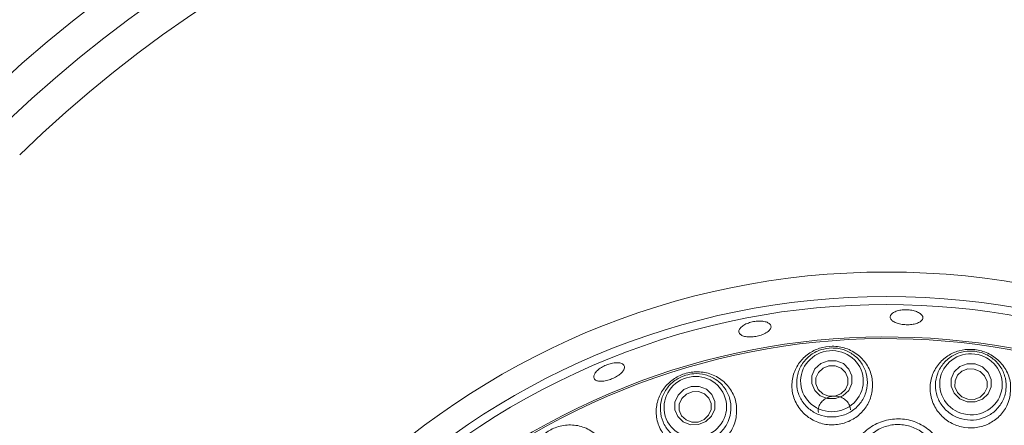
# Paper-space layout 'Blatt2' of a CAD drawing. Units: millimetres. Extents: x 5 to 415, y 0 to 292.
# Drawn here: x 113 to 125, y 204 to 209 of the extents above; entities that cross this region are included whole.
import ezdxf

# ---------------------------------------------------------------- set-up
doc = ezdxf.new("R2010")
doc.units = ezdxf.units.MM

psp = doc.layouts.new('Blatt2')

# ---------------------------------------------------------------- linework, layer by layer
at = {"color": 7, "linetype": 'Continuous', "lineweight": 15, "flags": 128}
for points in [[(123.1469, 205.1575), (123.2374, 205.1926), (123.3349, 205.1924), (123.4245, 205.1569), (123.4927, 205.0915), (123.5289, 205.0062), (123.5278, 204.9139), (123.4895, 204.8287), (123.4197, 204.7636), (123.3292, 204.7285), (123.2317, 204.7288), (123.1421, 204.7643), (123.0739, 204.8297), (123.0376, 204.915), (123.0388, 205.0073), (123.0771, 205.0924), (123.1469, 205.1575)], [(123.1755, 205.1019), (123.1197, 205.0498), (123.089, 204.9817), (123.0881, 204.9079), (123.1171, 204.8396), (123.1716, 204.7873), (123.2434, 204.7589), (123.3214, 204.7587), (123.3938, 204.7868), (123.4496, 204.8389), (123.4803, 204.907), (123.4812, 204.9808), (123.4521, 205.0491), (123.3976, 205.1014), (123.3259, 205.1298), (123.2479, 205.13), (123.1755, 205.1019)], [(124.8506, 205.1214), (124.9408, 205.1551), (125.0383, 205.1535), (125.1281, 205.1166), (125.1968, 205.0501), (125.2337, 204.9642), (125.2333, 204.8719), (125.1956, 204.7873), (125.1264, 204.7232), (125.0362, 204.6894), (124.9388, 204.6911), (124.8489, 204.728), (124.7803, 204.7944), (124.7433, 204.8803), (124.7437, 204.9727), (124.7814, 205.0573), (124.8506, 205.1214)], [(124.8761, 205.0654), (124.8208, 205.0141), (124.7906, 204.9464), (124.7903, 204.8726), (124.8199, 204.8039), (124.8748, 204.7507), (124.9467, 204.7212), (125.0246, 204.7198), (125.0968, 204.7469), (125.1522, 204.7981), (125.1823, 204.8658), (125.1826, 204.9397), (125.1531, 205.0084), (125.0982, 205.0616), (125.0262, 205.0911), (124.9483, 205.0924), (124.8761, 205.0654)], [(121.4721, 204.8388), (121.5623, 204.8757), (121.6594, 204.8772), (121.7486, 204.8432), (121.8163, 204.7787), (121.8522, 204.6937), (121.8508, 204.601), (121.8123, 204.5148), (121.7427, 204.4482), (121.6524, 204.4113), (121.5553, 204.4098), (121.4661, 204.4438), (121.3984, 204.5083), (121.3626, 204.5933), (121.364, 204.686), (121.4024, 204.7722), (121.4721, 204.8388)], [(121.5038, 204.7841), (121.4481, 204.7309), (121.4173, 204.6619), (121.4162, 204.5878), (121.4449, 204.5197), (121.4991, 204.4682), (121.5704, 204.4409), (121.6481, 204.4422), (121.7203, 204.4717), (121.776, 204.525), (121.8068, 204.5939), (121.8079, 204.6681), (121.7792, 204.7361), (121.725, 204.7876), (121.6537, 204.8149), (121.576, 204.8137), (121.5038, 204.7841)]]:
    psp.add_lwpolyline(points, dxfattribs=at)
at = {"color": 7, "linetype": 'Continuous', "lineweight": 15}
for radius in [19.3, 19.2504, 9.45, 9.15]:
    psp.add_circle((123.9537, 196.8294), radius, dxfattribs=at)
for radius, start, end in [(16, 45.72528, 134.27472), (15.6, 46.46928, 133.53072), (15.2, 45.74412, 134.25588), (9.05, 214.27202, 203.61752), (8.6535, 220.99032, 200.87427), (8.6327, 220.45209, 201.28499)]:
    psp.add_arc((123.9537, 196.8294), radius, start, end, dxfattribs=at)
for centre, major_axis in [((123.2848, 204.9425), (0.382, 0.0315)), ((124.9862, 204.9043), (0.3802, -0.0486)), ((121.6126, 204.6261), (0.3671, 0.1102))]:
    psp.add_ellipse(centre, major_axis=major_axis, ratio=0.9749213, dxfattribs=at)
for points, knots in [([(124.3951, 205.706), (124.3895, 205.6961), (124.3785, 205.6765), (124.3355, 205.6532), (124.2784, 205.6379), (124.2119, 205.6322), (124.1438, 205.6366), (124.0819, 205.6506), (124.0328, 205.6728), (124.0023, 205.701), (123.9937, 205.7321), (124.0081, 205.7627), (124.0439, 205.7892), (124.097, 205.8085), (124.1614, 205.8181), (124.2298, 205.8169), (124.2945, 205.8051), (124.3484, 205.784), (124.3849, 205.7562), (124.3994, 205.7289), (124.3963, 205.7124), (124.3951, 205.706)], [0, 0, 0, 0, 0.053801, 0.1076019, 0.1613945, 0.2151007, 0.2686948, 0.3222356, 0.3758195, 0.4295016, 0.483262, 0.5370401, 0.5907884, 0.6444955, 0.698171, 0.7518269, 0.8054693, 0.859102, 0.9127328, 0.966383, 1, 1, 1, 1]), ([(122.4619, 205.5247), (122.443, 205.5166), (122.405, 205.5005), (122.3374, 205.4867), (122.2715, 205.4827), (122.2134, 205.4898), (122.1698, 205.507), (122.1455, 205.5328), (122.1435, 205.5643), (122.1639, 205.598), (122.2044, 205.6298), (122.2605, 205.6561), (122.3259, 205.6736), (122.3933, 205.6804), (122.4549, 205.6757), (122.5039, 205.6603), (122.5347, 205.6361), (122.5438, 205.6059), (122.5301, 205.5733), (122.5, 205.5452), (122.4726, 205.5304), (122.4619, 205.5247)], [0, 0, 0, 0, 0.0536105, 0.1072238, 0.1607759, 0.2143304, 0.2679682, 0.3217011, 0.375479, 0.4292435, 0.4829677, 0.536655, 0.5903181, 0.6439657, 0.697602, 0.7512318, 0.8048699, 0.8585452, 0.9122852, 0.966083, 1, 1, 1, 1]), ([(123.7743, 204.8028), (123.7793, 204.8598), (123.7891, 204.9738), (123.7264, 205.136), (123.6137, 205.2678), (123.4603, 205.352), (123.2923, 205.3792), (123.1318, 205.3532), (122.9914, 205.2822), (122.8793, 205.1719), (122.8064, 205.0279), (122.7856, 204.8617), (122.8258, 204.6938), (122.9244, 204.5493), (123.0658, 204.4488), (123.2294, 204.4023), (123.3956, 204.4109), (123.5481, 204.4708), (123.672, 204.5748), (123.7462, 204.6927), (123.7667, 204.7728), (123.7743, 204.8028)], [0, 0, 0, 0, 0.0576139, 0.1151976, 0.173368, 0.2297142, 0.2823523, 0.3317975, 0.3804572, 0.4308693, 0.4845425, 0.5413644, 0.5995703, 0.6568096, 0.7117, 0.7642943, 0.8154094, 0.8659766, 0.916861, 0.9688994, 1, 1, 1, 1]), ([(123.2513, 205.3485), (123.285, 205.349), (123.3666, 205.3502), (123.4913, 205.3085), (123.607, 205.2235), (123.6885, 205.1047), (123.7259, 204.9641), (123.7127, 204.8173), (123.6491, 204.6825), (123.5431, 204.577), (123.4089, 204.5131), (123.2631, 204.4963), (123.1215, 204.5265), (122.9978, 204.5998), (122.9046, 204.7092), (122.8526, 204.8445), (122.8498, 204.9912), (122.8982, 205.1318), (122.9924, 205.2473), (123.1157, 205.3253), (123.2079, 205.341), (123.2513, 205.3485)], [0, 0, 0, 0, 0.03675, 0.0889703, 0.141303, 0.1947631, 0.2494623, 0.3049838, 0.36052, 0.4152354, 0.4686806, 0.5209987, 0.5728126, 0.6249214, 0.677986, 0.7322884, 0.7876019, 0.843236, 0.898312, 0.9521922, 1, 1, 1, 1]), ([(125.4632, 204.7517), (125.4691, 204.8087), (125.481, 204.9227), (125.4203, 205.0875), (125.309, 205.2217), (125.1591, 205.3084), (124.9962, 205.3405), (124.8381, 205.3218), (124.6953, 205.2573), (124.5779, 205.15), (124.4997, 205.0051), (124.4757, 204.8363), (124.5141, 204.6662), (124.61, 204.5204), (124.7476, 204.4175), (124.9078, 204.3666), (125.0725, 204.3694), (125.2262, 204.4234), (125.3534, 204.5228), (125.4319, 204.6394), (125.4545, 204.7207), (125.4632, 204.7517)], [0, 0, 0, 0, 0.0581067, 0.1162204, 0.1737336, 0.2281805, 0.2788719, 0.3275484, 0.376885, 0.428961, 0.4844611, 0.5423237, 0.6002675, 0.6563121, 0.7098883, 0.7615667, 0.8122745, 0.8629076, 0.9143107, 0.9673015, 1, 1, 1, 1]), ([(125.0379, 205.3083), (125.071, 205.3018), (125.151, 205.286), (125.2644, 205.2193), (125.3598, 205.1122), (125.4149, 204.979), (125.4222, 204.8337), (125.3788, 204.6928), (125.2885, 204.5742), (125.1629, 204.4931), (125.0184, 204.4585), (124.8723, 204.4724), (124.74, 204.5314), (124.6343, 204.6287), (124.5658, 204.7551), (124.5431, 204.8983), (124.5709, 205.0423), (124.6475, 205.1699), (124.7636, 205.2632), (124.9004, 205.3139), (124.9939, 205.3101), (125.0379, 205.3083)], [0, 0, 0, 0, 0.03675, 0.0889703, 0.141303, 0.1947631, 0.2494623, 0.3049838, 0.36052, 0.4152354, 0.4686806, 0.5209987, 0.5728126, 0.6249214, 0.677986, 0.7322884, 0.7876019, 0.843236, 0.898312, 0.9521922, 1, 1, 1, 1]), ([(120.6391, 205.1683), (120.6573, 205.1681), (120.6939, 205.1679), (120.7309, 205.1514), (120.7491, 205.1252), (120.7455, 205.0911), (120.7207, 205.0531), (120.6775, 205.0152), (120.6209, 204.9817), (120.5574, 204.9562), (120.4943, 204.9415), (120.4383, 204.9393), (120.3958, 204.9502), (120.3715, 204.9731), (120.3681, 205.0055), (120.3861, 205.0437), (120.4235, 205.0832), (120.4762, 205.1194), (120.538, 205.1478), (120.5948, 205.1639), (120.6267, 205.167), (120.6391, 205.1683)], [0, 0, 0, 0, 0.05364451, 0.10728818, 0.16095666, 0.21468747, 0.26848007, 0.32228056, 0.37600765, 0.42962086, 0.48316435, 0.53673364, 0.59039642, 0.64414618, 0.69792546, 0.7516814, 0.80539582, 0.85907629, 0.9127352, 0.96637991, 1, 1, 1, 1]), ([(122.1129, 204.4984), (122.1172, 204.555), (122.1256, 204.6684), (122.0629, 204.8281), (121.9512, 204.9581), (121.7971, 205.0415), (121.6255, 205.0666), (121.4615, 205.0353), (121.3214, 204.9584), (121.2132, 204.8451), (121.1445, 204.7021), (121.1256, 204.5393), (121.1655, 204.3741), (121.2638, 204.2304), (121.407, 204.1303), (121.5733, 204.0858), (121.7413, 204.0982), (121.8936, 204.1624), (122.0154, 204.27), (122.0868, 204.3892), (122.1059, 204.4689), (122.1129, 204.4984)], [0, 0, 0, 0, 0.056598, 0.1131399, 0.1711748, 0.2288925, 0.2837705, 0.3348364, 0.3836081, 0.4327466, 0.4844486, 0.5395833, 0.5972826, 0.6553376, 0.7116547, 0.7654959, 0.8173443, 0.8681161, 0.9187157, 0.9699906, 1, 1, 1, 1]), ([(121.4954, 205.0163), (121.5283, 205.0238), (121.6079, 205.0419), (121.7385, 205.027), (121.8693, 204.968), (121.9738, 204.8687), (122.0396, 204.739), (122.0572, 204.5926), (122.023, 204.4475), (121.9413, 204.3223), (121.8233, 204.2319), (121.6842, 204.1852), (121.5393, 204.1853), (121.4031, 204.2312), (121.2892, 204.3189), (121.2103, 204.4404), (121.177, 204.5833), (121.1951, 204.731), (121.2632, 204.8635), (121.3676, 204.9654), (121.4546, 205), (121.4954, 205.0163)], [0, 0, 0, 0, 0.03675, 0.0889703, 0.141303, 0.1947631, 0.2494623, 0.3049838, 0.36052, 0.4152354, 0.4686806, 0.5209987, 0.5728126, 0.6249214, 0.677986, 0.7322884, 0.7876019, 0.843236, 0.898312, 0.9521922, 1, 1, 1, 1]), ([(123.5119, 204.5919), (123.5107, 204.6062), (123.5076, 204.6413), (123.4772, 204.6909), (123.4279, 204.7334), (123.3651, 204.758), (123.297, 204.7621), (123.2311, 204.7454), (123.1744, 204.7098), (123.1343, 204.6592), (123.1139, 204.6063), (123.1171, 204.5725), (123.1184, 204.5595)], [0, 0, 0, 0, 0.0740431, 0.181754, 0.2895237, 0.3970803, 0.5041928, 0.6109428, 0.7176973, 0.824817, 0.9323765, 1, 1, 1, 1]), ([(124.6657, 203.769), (124.6637, 203.7614), (124.645, 203.6903), (124.5814, 203.5626), (124.4366, 203.4221), (124.2533, 203.3375), (124.053, 203.3173), (123.8578, 203.3629), (123.6889, 203.4688), (123.5647, 203.6232), (123.4991, 203.8091), (123.4999, 203.9833), (123.5492, 204.1493), (123.6455, 204.2983), (123.8059, 204.4212), (123.998, 204.4844), (124.1979, 204.4822), (124.3837, 204.4179), (124.5384, 204.2986), (124.645, 204.1352), (124.6936, 203.9496), (124.6746, 203.8268), (124.6657, 203.769)], [0, 0, 0, 0, 0.0065315, 0.0608251, 0.1147419, 0.1684321, 0.2219507, 0.2752446, 0.3283297, 0.3813105, 0.4343878, 0.487919, 0.5233072, 0.5778644, 0.6326617, 0.6868119, 0.7397362, 0.7919136, 0.8443204, 0.897655, 0.9518952, 1, 1, 1, 1]), ([(120.5518, 203.8511), (120.5557, 203.9073), (120.5635, 204.0196), (120.5022, 204.1772), (120.3936, 204.3062), (120.2417, 204.3905), (120.0686, 204.4164), (119.9005, 204.3829), (119.7584, 204.3012), (119.6519, 204.1846), (119.5861, 204.0421), (119.5683, 203.8827), (119.6061, 203.7207), (119.7013, 203.5776), (119.8436, 203.476), (120.0116, 203.4307), (120.1818, 203.4444), (120.3351, 203.5111), (120.4564, 203.6211), (120.5266, 203.7417), (120.545, 203.8217), (120.5518, 203.8511)], [0, 0, 0, 0, 0.0552651, 0.1104621, 0.1676243, 0.2258395, 0.2827149, 0.3360786, 0.3859641, 0.4345612, 0.4844962, 0.5375232, 0.5938554, 0.6519884, 0.7095549, 0.764912, 0.8178797, 0.8691964, 0.9197981, 0.970561, 1, 1, 1, 1]), ([(124.5712, 203.8089), (124.5789, 203.8577), (124.5952, 203.9615), (124.5556, 204.1182), (124.4672, 204.2567), (124.3379, 204.3582), (124.1817, 204.4131), (124.0135, 204.4148), (123.8521, 204.3608), (123.7181, 204.2562), (123.6383, 204.1301), (123.5978, 203.9898), (123.5977, 203.843), (123.6527, 203.6864), (123.7563, 203.5561), (123.897, 203.4665), (124.0597, 203.4279), (124.2267, 203.445), (124.3795, 203.5166), (124.5004, 203.6352), (124.5537, 203.7427), (124.5695, 203.8025), (124.5712, 203.8089)], [0, 0, 0, 0, 0.0484763, 0.1031839, 0.1568551, 0.2093636, 0.2614266, 0.3141536, 0.368216, 0.4231701, 0.4781065, 0.5137921, 0.5677281, 0.6210036, 0.6738736, 0.7265266, 0.7791672, 0.832007, 0.8852073, 0.9389602, 0.9934296, 1, 1, 1, 1])]:
    psp.add_open_spline(points, degree=3, knots=knots, dxfattribs=at)

doc.saveas('drawing.dxf')
